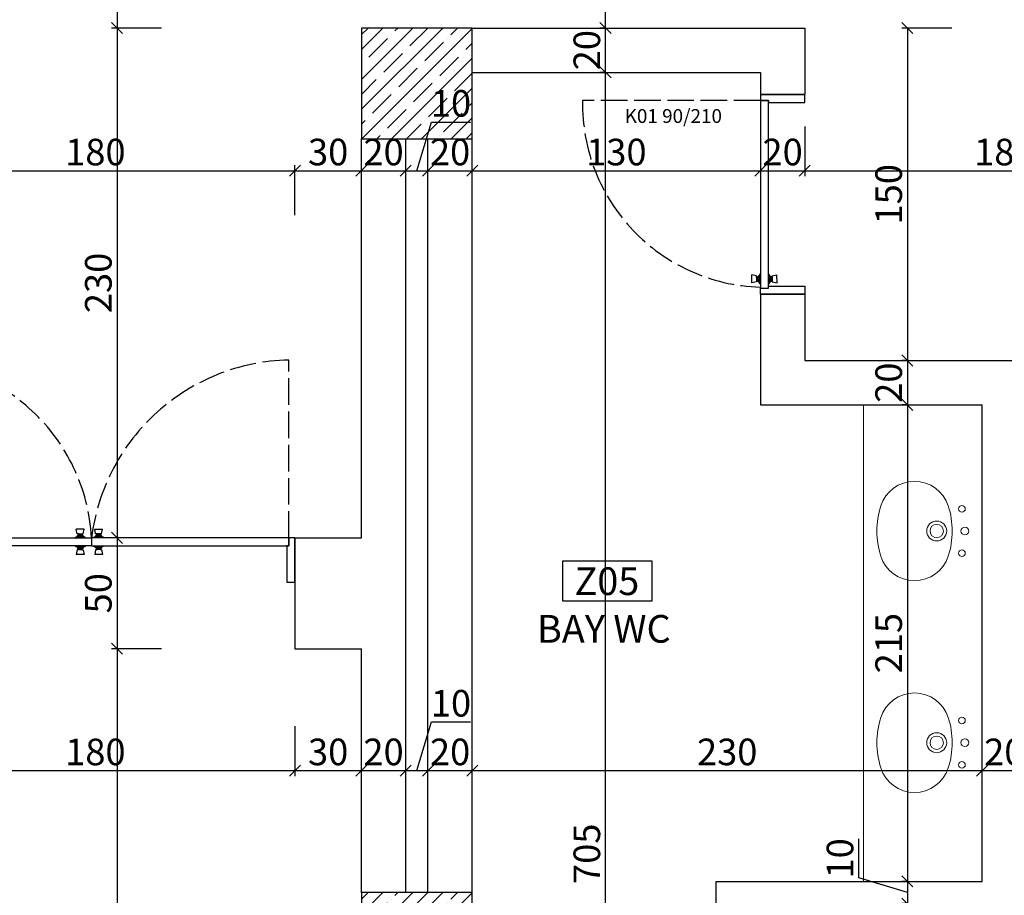
# Model space of a CAD drawing. Units: millimetres. Extents: x 5591 to 76981, y -21760 to -11505.
# Drawn here: x 19378 to 19822, y -13879 to -13484 of the extents above; entities that cross this region are included whole.
import ezdxf

# ---------------------------------------------------------------- set-up
doc = ezdxf.new("R2010")
doc.units = ezdxf.units.MM
doc.linetypes.add('ACAD_ISO02W100', pattern=[15, 12, -3])
for name, color, linetype in [('duvar', 10, 'Continuous'), ('iç ölçü', 211, 'Continuous'), ('kapı pencere doğrama', 170, 'Continuous'), ('kapı pencere yazı', 150, 'Continuous'), ('kolon', 90, 'Continuous'), ('mahal isim mahal no', 90, 'Continuous')]:
    doc.layers.add(name, color=color, linetype=linetype)
doc.layers.add('kolon tarama', color=30, linetype='Continuous', lineweight=13)
doc.layers.add('TEFRİŞ', color=33, linetype='Continuous', lineweight=5)
doc.styles.get("Standard").update_dxf_attribs({"font": 'Arial.ttf'})
doc.dimstyles.new('50 ölçek', dxfattribs={"dimtxt": 12, "dimasz": 5, "dimexe": 2.5, "dimexo": 0.625, "dimgap": 0.8, "dimtad": 1, "dimtxsty": 'Standard', "dimblk": 'OBLIQUE', "dimcen": 2.5, "dimclrd": 256, "dimclre": 256, "dimadec": 0, "dimazin": 0, "dimtfac": 1, "dimtmove": 0, "dimatfit": 3, "dimldrblk": 'OBLIQUE', "dimfxl": 0, "dimarcsym": 0})

# ---------------------------------------------------------------- blocks, each defined once
blk = doc.blocks.new('_Oblique')
at = {"color": 0, "linetype": 'ByBlock', "lineweight": -2}
blk.add_line((-0.5, -0.5), (0.5, 0.5), dxfattribs=at)
blk = doc.blocks.new('*D93')
at = {"layer": 'Defpoints', "color": 0, "transparency": 16777216}
for p in [(19322.45, -13767.44), (19502.45, -13767.44), (19502.45, -13822.44)]:
    blk.add_point(p, dxfattribs=at)
at = {"layer": 'iç ölçü', "lineweight": -2, "transparency": 16777216}
for p, q in [((19322.45, -13802.44), (19322.45, -13824.94)), ((19502.45, -13802.44), (19502.45, -13824.94)), ((19322.45, -13822.44), (19502.45, -13822.44))]:
    blk.add_line(p, q, dxfattribs=at)
at = {"layer": 'iç ölçü', "lineweight": -2, "transparency": 16777216, "xscale": 5, "yscale": 5, "zscale": 5, "rotation": 180}
blk.add_blockref('_Oblique', (19322.45, -13822.44), dxfattribs=at)
at = {"layer": 'iç ölçü', "lineweight": -2, "transparency": 16777216, "xscale": 5, "yscale": 5, "zscale": 5}
blk.add_blockref('_Oblique', (19502.45, -13822.44), dxfattribs=at)
at = {"layer": 'iç ölçü', "color": 0, "transparency": 16777216, "insert": (19412.45, -13815.56), "char_height": 12, "attachment_point": 5}
blk.add_mtext('180', dxfattribs=at)
blk = doc.blocks.new('*D94')
at = {"layer": 'Defpoints', "color": 0, "transparency": 16777216}
for p in [(19502.45, -13767.44), (19532.45, -13822.44), (19532.45, -13822.44)]:
    blk.add_point(p, dxfattribs=at)
at = {"layer": 'iç ölçü', "lineweight": -2, "transparency": 16777216}
for p, q in [((19502.45, -13802.44), (19502.45, -13824.94)), ((19532.45, -13822.44), (19532.45, -13819.94)), ((19502.45, -13822.44), (19532.45, -13822.44))]:
    blk.add_line(p, q, dxfattribs=at)
at = {"layer": 'iç ölçü', "lineweight": -2, "transparency": 16777216, "xscale": 5, "yscale": 5, "zscale": 5, "rotation": 180}
blk.add_blockref('_Oblique', (19502.45, -13822.44), dxfattribs=at)
at = {"layer": 'iç ölçü', "lineweight": -2, "transparency": 16777216, "xscale": 5, "yscale": 5, "zscale": 5}
blk.add_blockref('_Oblique', (19532.45, -13822.44), dxfattribs=at)
at = {"layer": 'iç ölçü', "color": 0, "transparency": 16777216, "insert": (19517.45, -13815.56), "char_height": 12, "attachment_point": 5}
blk.add_mtext('30', dxfattribs=at)
blk = doc.blocks.new('*D95')
at = {"layer": 'Defpoints', "color": 0, "transparency": 16777216}
for p in [(19532.45, -13822.44), (19552.45, -13822.44), (19552.45, -13822.44)]:
    blk.add_point(p, dxfattribs=at)
at = {"layer": 'iç ölçü', "lineweight": -2, "transparency": 16777216}
for p, q in [((19532.45, -13822.44), (19532.45, -13819.94)), ((19552.45, -13822.44), (19552.45, -13819.94)), ((19532.45, -13822.44), (19552.45, -13822.44))]:
    blk.add_line(p, q, dxfattribs=at)
at = {"layer": 'iç ölçü', "lineweight": -2, "transparency": 16777216, "xscale": 5, "yscale": 5, "zscale": 5, "rotation": 180}
blk.add_blockref('_Oblique', (19532.45, -13822.44), dxfattribs=at)
at = {"layer": 'iç ölçü', "lineweight": -2, "transparency": 16777216, "xscale": 5, "yscale": 5, "zscale": 5}
blk.add_blockref('_Oblique', (19552.45, -13822.44), dxfattribs=at)
at = {"layer": 'iç ölçü', "color": 0, "transparency": 16777216, "insert": (19542.45, -13815.56), "char_height": 12, "attachment_point": 5}
blk.add_mtext('20', dxfattribs=at)
blk = doc.blocks.new('*D96')
at = {"layer": 'Defpoints', "color": 0, "transparency": 16777216}
for p in [(19552.45, -13822.44), (19562.45, -13822.44), (19562.45, -13822.44)]:
    blk.add_point(p, dxfattribs=at)
at = {"layer": 'iç ölçü', "lineweight": -2, "transparency": 16777216}
for p, q in [((19557.45, -13822.44), (19564.04, -13800.49)), ((19564.04, -13800.49), (19581.68, -13800.49)), ((19552.45, -13822.44), (19552.45, -13819.94)), ((19562.45, -13822.44), (19562.45, -13819.94)), ((19552.45, -13822.44), (19562.45, -13822.44))]:
    blk.add_line(p, q, dxfattribs=at)
at = {"layer": 'iç ölçü', "lineweight": -2, "transparency": 16777216, "xscale": 5, "yscale": 5, "zscale": 5, "rotation": 180}
blk.add_blockref('_Oblique', (19552.45, -13822.44), dxfattribs=at)
at = {"layer": 'iç ölçü', "lineweight": -2, "transparency": 16777216, "xscale": 5, "yscale": 5, "zscale": 5}
blk.add_blockref('_Oblique', (19562.45, -13822.44), dxfattribs=at)
at = {"layer": 'iç ölçü', "color": 0, "transparency": 16777216, "insert": (19572.86, -13793.61), "char_height": 12, "attachment_point": 5}
blk.add_mtext('10', dxfattribs=at)
blk = doc.blocks.new('*D97')
at = {"layer": 'Defpoints', "color": 0, "transparency": 16777216}
for p in [(19562.45, -13822.44), (19582.45, -13822.44), (19582.45, -13822.44)]:
    blk.add_point(p, dxfattribs=at)
at = {"layer": 'iç ölçü', "lineweight": -2, "transparency": 16777216}
for p, q in [((19562.45, -13822.44), (19562.45, -13819.94)), ((19582.45, -13822.44), (19582.45, -13819.94)), ((19562.45, -13822.44), (19582.45, -13822.44))]:
    blk.add_line(p, q, dxfattribs=at)
at = {"layer": 'iç ölçü', "lineweight": -2, "transparency": 16777216, "xscale": 5, "yscale": 5, "zscale": 5, "rotation": 180}
blk.add_blockref('_Oblique', (19562.45, -13822.44), dxfattribs=at)
at = {"layer": 'iç ölçü', "lineweight": -2, "transparency": 16777216, "xscale": 5, "yscale": 5, "zscale": 5}
blk.add_blockref('_Oblique', (19582.45, -13822.44), dxfattribs=at)
at = {"layer": 'iç ölçü', "color": 0, "transparency": 16777216, "insert": (19572.45, -13815.56), "char_height": 12, "attachment_point": 5}
blk.add_mtext('20', dxfattribs=at)
blk = doc.blocks.new('*D98')
at = {"layer": 'Defpoints', "color": 0, "transparency": 16777216}
for p in [(19582.45, -13822.44), (19812.45, -13822.44), (19812.45, -13822.44)]:
    blk.add_point(p, dxfattribs=at)
at = {"layer": 'iç ölçü', "lineweight": -2, "transparency": 16777216}
for p, q in [((19582.45, -13822.44), (19582.45, -13819.94)), ((19812.45, -13822.44), (19812.45, -13819.94)), ((19582.45, -13822.44), (19812.45, -13822.44))]:
    blk.add_line(p, q, dxfattribs=at)
at = {"layer": 'iç ölçü', "lineweight": -2, "transparency": 16777216, "xscale": 5, "yscale": 5, "zscale": 5, "rotation": 180}
blk.add_blockref('_Oblique', (19582.45, -13822.44), dxfattribs=at)
at = {"layer": 'iç ölçü', "lineweight": -2, "transparency": 16777216, "xscale": 5, "yscale": 5, "zscale": 5}
blk.add_blockref('_Oblique', (19812.45, -13822.44), dxfattribs=at)
at = {"layer": 'iç ölçü', "color": 0, "transparency": 16777216, "insert": (19697.45, -13815.56), "char_height": 12, "attachment_point": 5}
blk.add_mtext('230', dxfattribs=at)
blk = doc.blocks.new('*D99')
at = {"layer": 'Defpoints', "color": 0, "transparency": 16777216}
for p in [(19812.45, -13822.44), (19832.45, -13822.44), (19832.45, -13822.44)]:
    blk.add_point(p, dxfattribs=at)
at = {"layer": 'iç ölçü', "lineweight": -2, "transparency": 16777216}
for p, q in [((19812.45, -13822.44), (19812.45, -13819.94)), ((19832.45, -13822.44), (19832.45, -13819.94)), ((19812.45, -13822.44), (19832.45, -13822.44))]:
    blk.add_line(p, q, dxfattribs=at)
at = {"layer": 'iç ölçü', "lineweight": -2, "transparency": 16777216, "xscale": 5, "yscale": 5, "zscale": 5, "rotation": 180}
blk.add_blockref('_Oblique', (19812.45, -13822.44), dxfattribs=at)
at = {"layer": 'iç ölçü', "lineweight": -2, "transparency": 16777216, "xscale": 5, "yscale": 5, "zscale": 5}
blk.add_blockref('_Oblique', (19832.45, -13822.44), dxfattribs=at)
at = {"layer": 'iç ölçü', "color": 0, "transparency": 16777216, "insert": (19822.45, -13815.56), "char_height": 12, "attachment_point": 5}
blk.add_mtext('20', dxfattribs=at)
blk = doc.blocks.new('*D108')
at = {"layer": 'Defpoints', "color": 0, "transparency": 16777216}
for p in [(19502.45, -13551.82), (19322.45, -13717.44), (19502.45, -13717.44)]:
    blk.add_point(p, dxfattribs=at)
at = {"layer": 'iç ölçü', "lineweight": -2, "transparency": 16777216}
for p, q in [((19322.45, -13571.82), (19322.45, -13549.32)), ((19502.45, -13571.82), (19502.45, -13549.32)), ((19322.45, -13551.82), (19502.45, -13551.82))]:
    blk.add_line(p, q, dxfattribs=at)
at = {"layer": 'iç ölçü', "lineweight": -2, "transparency": 16777216, "xscale": 5, "yscale": 5, "zscale": 5, "rotation": 180}
blk.add_blockref('_Oblique', (19322.45, -13551.82), dxfattribs=at)
at = {"layer": 'iç ölçü', "lineweight": -2, "transparency": 16777216, "xscale": 5, "yscale": 5, "zscale": 5}
blk.add_blockref('_Oblique', (19502.45, -13551.82), dxfattribs=at)
at = {"layer": 'iç ölçü', "color": 0, "transparency": 16777216, "insert": (19412.45, -13544.94), "char_height": 12, "attachment_point": 5}
blk.add_mtext('180', dxfattribs=at)
blk = doc.blocks.new('*D109')
at = {"layer": 'Defpoints', "color": 0, "transparency": 16777216}
for p in [(19532.45, -13551.82), (19532.45, -13551.82), (19502.45, -13717.44)]:
    blk.add_point(p, dxfattribs=at)
at = {"layer": 'iç ölçü', "lineweight": -2, "transparency": 16777216}
for p, q in [((19502.45, -13571.82), (19502.45, -13549.32)), ((19532.45, -13551.82), (19532.45, -13549.32)), ((19502.45, -13551.82), (19532.45, -13551.82))]:
    blk.add_line(p, q, dxfattribs=at)
at = {"layer": 'iç ölçü', "lineweight": -2, "transparency": 16777216, "xscale": 5, "yscale": 5, "zscale": 5, "rotation": 180}
blk.add_blockref('_Oblique', (19502.45, -13551.82), dxfattribs=at)
at = {"layer": 'iç ölçü', "lineweight": -2, "transparency": 16777216, "xscale": 5, "yscale": 5, "zscale": 5}
blk.add_blockref('_Oblique', (19532.45, -13551.82), dxfattribs=at)
at = {"layer": 'iç ölçü', "color": 0, "transparency": 16777216, "insert": (19517.45, -13544.94), "char_height": 12, "attachment_point": 5}
blk.add_mtext('30', dxfattribs=at)
blk = doc.blocks.new('*D110')
at = {"layer": 'Defpoints', "color": 0, "transparency": 16777216}
for p in [(19532.45, -13551.82), (19552.45, -13551.82), (19552.45, -13551.82)]:
    blk.add_point(p, dxfattribs=at)
at = {"layer": 'iç ölçü', "lineweight": -2, "transparency": 16777216}
for p, q in [((19532.45, -13551.82), (19532.45, -13549.32)), ((19552.45, -13551.82), (19552.45, -13549.32)), ((19532.45, -13551.82), (19552.45, -13551.82))]:
    blk.add_line(p, q, dxfattribs=at)
at = {"layer": 'iç ölçü', "lineweight": -2, "transparency": 16777216, "xscale": 5, "yscale": 5, "zscale": 5, "rotation": 180}
blk.add_blockref('_Oblique', (19532.45, -13551.82), dxfattribs=at)
at = {"layer": 'iç ölçü', "lineweight": -2, "transparency": 16777216, "xscale": 5, "yscale": 5, "zscale": 5}
blk.add_blockref('_Oblique', (19552.45, -13551.82), dxfattribs=at)
at = {"layer": 'iç ölçü', "color": 0, "transparency": 16777216, "insert": (19542.45, -13544.94), "char_height": 12, "attachment_point": 5}
blk.add_mtext('20', dxfattribs=at)
blk = doc.blocks.new('*D111')
at = {"layer": 'Defpoints', "color": 0, "transparency": 16777216}
for p in [(19552.45, -13551.82), (19562.45, -13551.82), (19562.45, -13551.82)]:
    blk.add_point(p, dxfattribs=at)
at = {"layer": 'iç ölçü', "lineweight": -2, "transparency": 16777216}
for p, q in [((19557.45, -13551.82), (19564.04, -13529.88)), ((19564.04, -13529.88), (19581.68, -13529.88)), ((19552.45, -13551.82), (19552.45, -13549.32)), ((19562.45, -13551.82), (19562.45, -13549.32)), ((19552.45, -13551.82), (19562.45, -13551.82))]:
    blk.add_line(p, q, dxfattribs=at)
at = {"layer": 'iç ölçü', "lineweight": -2, "transparency": 16777216, "xscale": 5, "yscale": 5, "zscale": 5, "rotation": 180}
blk.add_blockref('_Oblique', (19552.45, -13551.82), dxfattribs=at)
at = {"layer": 'iç ölçü', "lineweight": -2, "transparency": 16777216, "xscale": 5, "yscale": 5, "zscale": 5}
blk.add_blockref('_Oblique', (19562.45, -13551.82), dxfattribs=at)
at = {"layer": 'iç ölçü', "color": 0, "transparency": 16777216, "insert": (19572.86, -13523), "char_height": 12, "attachment_point": 5}
blk.add_mtext('10', dxfattribs=at)
blk = doc.blocks.new('*D112')
at = {"layer": 'Defpoints', "color": 0, "transparency": 16777216}
for p in [(19562.45, -13551.82), (19582.45, -13551.82), (19582.45, -13551.82)]:
    blk.add_point(p, dxfattribs=at)
at = {"layer": 'iç ölçü', "lineweight": -2, "transparency": 16777216}
for p, q in [((19562.45, -13551.82), (19562.45, -13549.32)), ((19582.45, -13551.82), (19582.45, -13549.32)), ((19562.45, -13551.82), (19582.45, -13551.82))]:
    blk.add_line(p, q, dxfattribs=at)
at = {"layer": 'iç ölçü', "lineweight": -2, "transparency": 16777216, "xscale": 5, "yscale": 5, "zscale": 5, "rotation": 180}
blk.add_blockref('_Oblique', (19562.45, -13551.82), dxfattribs=at)
at = {"layer": 'iç ölçü', "lineweight": -2, "transparency": 16777216, "xscale": 5, "yscale": 5, "zscale": 5}
blk.add_blockref('_Oblique', (19582.45, -13551.82), dxfattribs=at)
at = {"layer": 'iç ölçü', "color": 0, "transparency": 16777216, "insert": (19572.45, -13544.94), "char_height": 12, "attachment_point": 5}
blk.add_mtext('20', dxfattribs=at)
blk = doc.blocks.new('*D113')
at = {"layer": 'Defpoints', "color": 0, "transparency": 16777216}
for p in [(19712.45, -13517.44), (19582.45, -13551.82), (19712.45, -13551.82)]:
    blk.add_point(p, dxfattribs=at)
at = {"layer": 'iç ölçü', "lineweight": -2, "transparency": 16777216}
for p, q in [((19712.45, -13531.82), (19712.45, -13554.32)), ((19582.45, -13551.82), (19582.45, -13549.32)), ((19582.45, -13551.82), (19712.45, -13551.82))]:
    blk.add_line(p, q, dxfattribs=at)
at = {"layer": 'iç ölçü', "lineweight": -2, "transparency": 16777216, "xscale": 5, "yscale": 5, "zscale": 5, "rotation": 180}
blk.add_blockref('_Oblique', (19582.45, -13551.82), dxfattribs=at)
at = {"layer": 'iç ölçü', "lineweight": -2, "transparency": 16777216, "xscale": 5, "yscale": 5, "zscale": 5}
blk.add_blockref('_Oblique', (19712.45, -13551.82), dxfattribs=at)
at = {"layer": 'iç ölçü', "color": 0, "transparency": 16777216, "insert": (19647.45, -13544.94), "char_height": 12, "attachment_point": 5}
blk.add_mtext('130', dxfattribs=at)
blk = doc.blocks.new('*D114')
at = {"layer": 'Defpoints', "color": 0, "transparency": 16777216}
for p in [(19712.45, -13517.44), (19732.45, -13517.44), (19732.45, -13551.82)]:
    blk.add_point(p, dxfattribs=at)
at = {"layer": 'iç ölçü', "lineweight": -2, "transparency": 16777216}
for p, q in [((19712.45, -13531.82), (19712.45, -13554.32)), ((19732.45, -13531.82), (19732.45, -13554.32)), ((19712.45, -13551.82), (19732.45, -13551.82))]:
    blk.add_line(p, q, dxfattribs=at)
at = {"layer": 'iç ölçü', "lineweight": -2, "transparency": 16777216, "xscale": 5, "yscale": 5, "zscale": 5, "rotation": 180}
blk.add_blockref('_Oblique', (19712.45, -13551.82), dxfattribs=at)
at = {"layer": 'iç ölçü', "lineweight": -2, "transparency": 16777216, "xscale": 5, "yscale": 5, "zscale": 5}
blk.add_blockref('_Oblique', (19732.45, -13551.82), dxfattribs=at)
at = {"layer": 'iç ölçü', "color": 0, "transparency": 16777216, "insert": (19722.45, -13544.94), "char_height": 12, "attachment_point": 5}
blk.add_mtext('20', dxfattribs=at)
blk = doc.blocks.new('*D115')
at = {"layer": 'Defpoints', "color": 0, "transparency": 16777216}
for p in [(19732.45, -13517.44), (19912.45, -13517.44), (19912.45, -13551.82)]:
    blk.add_point(p, dxfattribs=at)
at = {"layer": 'iç ölçü', "lineweight": -2, "transparency": 16777216}
for p, q in [((19732.45, -13531.82), (19732.45, -13554.32)), ((19912.45, -13531.82), (19912.45, -13554.32)), ((19732.45, -13551.82), (19912.45, -13551.82))]:
    blk.add_line(p, q, dxfattribs=at)
at = {"layer": 'iç ölçü', "lineweight": -2, "transparency": 16777216, "xscale": 5, "yscale": 5, "zscale": 5, "rotation": 180}
blk.add_blockref('_Oblique', (19732.45, -13551.82), dxfattribs=at)
at = {"layer": 'iç ölçü', "lineweight": -2, "transparency": 16777216, "xscale": 5, "yscale": 5, "zscale": 5}
blk.add_blockref('_Oblique', (19912.45, -13551.82), dxfattribs=at)
at = {"layer": 'iç ölçü', "color": 0, "transparency": 16777216, "insert": (19822.45, -13544.94), "char_height": 12, "attachment_point": 5}
blk.add_mtext('180', dxfattribs=at)
blk = doc.blocks.new('*D150')
at = {"layer": 'Defpoints', "color": 0, "transparency": 16777216}
for p in [(19422.22, -13217.44), (19422.22, -13487.44), (19532.45, -13487.44)]:
    blk.add_point(p, dxfattribs=at)
at = {"layer": 'iç ölçü', "lineweight": -2, "transparency": 16777216}
for p, q in [((19422.22, -13217.44), (19419.72, -13217.44)), ((19422.22, -13217.44), (19422.22, -13487.44)), ((19442.22, -13487.44), (19419.72, -13487.44))]:
    blk.add_line(p, q, dxfattribs=at)
at = {"layer": 'iç ölçü', "lineweight": -2, "transparency": 16777216, "xscale": 5, "yscale": 5, "zscale": 5}
for p, rotation in [((19422.22, -13217.44), 90), ((19422.22, -13487.44), 270)]:
    blk.add_blockref('_Oblique', p, dxfattribs=dict(at, rotation=rotation))
at = {"layer": 'iç ölçü', "color": 0, "transparency": 16777216, "insert": (19415.34, -13352.44), "char_height": 12, "attachment_point": 5, "rotation": 90}
blk.add_mtext('270', dxfattribs=at)
blk = doc.blocks.new('*D151')
at = {"layer": 'Defpoints', "color": 0, "transparency": 16777216}
for p in [(19532.45, -13487.44), (19422.22, -13717.44), (19532.45, -13717.44)]:
    blk.add_point(p, dxfattribs=at)
at = {"layer": 'iç ölçü', "lineweight": -2, "transparency": 16777216}
for p, q in [((19442.22, -13487.44), (19419.72, -13487.44)), ((19422.22, -13487.44), (19422.22, -13717.44)), ((19442.22, -13717.44), (19419.72, -13717.44))]:
    blk.add_line(p, q, dxfattribs=at)
at = {"layer": 'iç ölçü', "lineweight": -2, "transparency": 16777216, "xscale": 5, "yscale": 5, "zscale": 5}
for p, rotation in [((19422.22, -13487.44), 90), ((19422.22, -13717.44), 270)]:
    blk.add_blockref('_Oblique', p, dxfattribs=dict(at, rotation=rotation))
at = {"layer": 'iç ölçü', "color": 0, "transparency": 16777216, "insert": (19415.34, -13602.44), "char_height": 12, "attachment_point": 5, "rotation": 90}
blk.add_mtext('230', dxfattribs=at)
blk = doc.blocks.new('*D152')
at = {"layer": 'Defpoints', "color": 0, "transparency": 16777216}
for p in [(19532.45, -13717.44), (19422.22, -13767.44), (19502.45, -13767.44)]:
    blk.add_point(p, dxfattribs=at)
at = {"layer": 'iç ölçü', "lineweight": -2, "transparency": 16777216}
for p, q in [((19442.22, -13717.44), (19419.72, -13717.44)), ((19422.22, -13717.44), (19422.22, -13767.44)), ((19442.22, -13767.44), (19419.72, -13767.44))]:
    blk.add_line(p, q, dxfattribs=at)
at = {"layer": 'iç ölçü', "lineweight": -2, "transparency": 16777216, "xscale": 5, "yscale": 5, "zscale": 5}
for p, rotation in [((19422.22, -13717.44), 90), ((19422.22, -13767.44), 270)]:
    blk.add_blockref('_Oblique', p, dxfattribs=dict(at, rotation=rotation))
at = {"layer": 'iç ölçü', "color": 0, "transparency": 16777216, "insert": (19415.34, -13742.44), "char_height": 12, "attachment_point": 5, "rotation": 90}
blk.add_mtext('50', dxfattribs=at)
blk = doc.blocks.new('*D153')
at = {"layer": 'Defpoints', "color": 0, "transparency": 16777216}
for p in [(19502.45, -13767.44), (19422.22, -15087.44), (19422.22, -15087.44)]:
    blk.add_point(p, dxfattribs=at)
at = {"layer": 'iç ölçü', "lineweight": -2, "transparency": 16777216}
for p, q in [((19442.22, -13767.44), (19419.72, -13767.44)), ((19422.22, -13767.44), (19422.22, -15087.44)), ((19422.22, -15087.44), (19419.72, -15087.44))]:
    blk.add_line(p, q, dxfattribs=at)
at = {"layer": 'iç ölçü', "lineweight": -2, "transparency": 16777216, "xscale": 5, "yscale": 5, "zscale": 5}
for p, rotation in [((19422.22, -13767.44), 90), ((19422.22, -15087.44), 270)]:
    blk.add_blockref('_Oblique', p, dxfattribs=dict(at, rotation=rotation))
at = {"layer": 'iç ölçü', "color": 0, "transparency": 16777216, "insert": (19415.34, -14427.44), "char_height": 12, "attachment_point": 5, "rotation": 90}
blk.add_mtext('1320', dxfattribs=at)
blk = doc.blocks.new('*D162')
at = {"layer": 'Defpoints', "color": 0, "transparency": 16777216}
for p in [(19912.45, -13487.44), (19778.72, -13637.44), (19778.72, -13637.44)]:
    blk.add_point(p, dxfattribs=at)
at = {"layer": 'iç ölçü', "lineweight": -2, "transparency": 16777216}
for p, q in [((19798.72, -13487.44), (19776.22, -13487.44)), ((19778.72, -13487.44), (19778.72, -13637.44)), ((19778.72, -13637.44), (19776.22, -13637.44))]:
    blk.add_line(p, q, dxfattribs=at)
at = {"layer": 'iç ölçü', "lineweight": -2, "transparency": 16777216, "xscale": 5, "yscale": 5, "zscale": 5}
for p, rotation in [((19778.72, -13487.44), 90), ((19778.72, -13637.44), 270)]:
    blk.add_blockref('_Oblique', p, dxfattribs=dict(at, rotation=rotation))
at = {"layer": 'iç ölçü', "color": 0, "transparency": 16777216, "insert": (19771.84, -13562.44), "char_height": 12, "attachment_point": 5, "rotation": 90}
blk.add_mtext('150', dxfattribs=at)
blk = doc.blocks.new('*D163')
at = {"layer": 'Defpoints', "color": 0, "transparency": 16777216}
for p in [(19778.72, -13637.44), (19778.72, -13657.44), (19778.72, -13657.44)]:
    blk.add_point(p, dxfattribs=at)
at = {"layer": 'iç ölçü', "lineweight": -2, "transparency": 16777216}
for p, q in [((19778.72, -13637.44), (19776.22, -13637.44)), ((19778.72, -13637.44), (19778.72, -13657.44)), ((19778.72, -13657.44), (19776.22, -13657.44))]:
    blk.add_line(p, q, dxfattribs=at)
at = {"layer": 'iç ölçü', "lineweight": -2, "transparency": 16777216, "xscale": 5, "yscale": 5, "zscale": 5}
for p, rotation in [((19778.72, -13637.44), 90), ((19778.72, -13657.44), 270)]:
    blk.add_blockref('_Oblique', p, dxfattribs=dict(at, rotation=rotation))
at = {"layer": 'iç ölçü', "color": 0, "transparency": 16777216, "insert": (19771.84, -13647.44), "char_height": 12, "attachment_point": 5, "rotation": 90}
blk.add_mtext('20', dxfattribs=at)
blk = doc.blocks.new('*D164')
at = {"layer": 'Defpoints', "color": 0, "transparency": 16777216}
for p in [(19778.72, -13657.44), (19778.72, -13872.44), (19778.72, -13872.44)]:
    blk.add_point(p, dxfattribs=at)
at = {"layer": 'iç ölçü', "lineweight": -2, "transparency": 16777216}
for p, q in [((19778.72, -13657.44), (19776.22, -13657.44)), ((19778.72, -13657.44), (19778.72, -13872.44)), ((19778.72, -13872.44), (19776.22, -13872.44))]:
    blk.add_line(p, q, dxfattribs=at)
at = {"layer": 'iç ölçü', "lineweight": -2, "transparency": 16777216, "xscale": 5, "yscale": 5, "zscale": 5}
for p, rotation in [((19778.72, -13657.44), 90), ((19778.72, -13872.44), 270)]:
    blk.add_blockref('_Oblique', p, dxfattribs=dict(at, rotation=rotation))
at = {"layer": 'iç ölçü', "color": 0, "transparency": 16777216, "insert": (19771.84, -13764.94), "char_height": 12, "attachment_point": 5, "rotation": 90}
blk.add_mtext('215', dxfattribs=at)
blk = doc.blocks.new('*D165')
at = {"layer": 'Defpoints', "color": 0, "transparency": 16777216}
for p in [(19778.72, -13872.44), (19778.72, -13882.44), (19778.72, -13882.44)]:
    blk.add_point(p, dxfattribs=at)
at = {"layer": 'iç ölçü', "lineweight": -2, "transparency": 16777216}
for p, q in [((19756.77, -13870.86), (19756.77, -13853.21)), ((19778.72, -13877.44), (19756.77, -13870.86)), ((19778.72, -13872.44), (19776.22, -13872.44)), ((19778.72, -13872.44), (19778.72, -13882.44)), ((19778.72, -13882.44), (19776.22, -13882.44))]:
    blk.add_line(p, q, dxfattribs=at)
at = {"layer": 'iç ölçü', "lineweight": -2, "transparency": 16777216, "xscale": 5, "yscale": 5, "zscale": 5}
for p, rotation in [((19778.72, -13872.44), 90), ((19778.72, -13882.44), 270)]:
    blk.add_blockref('_Oblique', p, dxfattribs=dict(at, rotation=rotation))
at = {"layer": 'iç ölçü', "color": 0, "transparency": 16777216, "insert": (19749.89, -13862.03), "char_height": 12, "attachment_point": 5, "rotation": 90}
blk.add_mtext('10', dxfattribs=at)
blk = doc.blocks.new('*D191')
at = {"layer": 'Defpoints', "color": 0, "transparency": 16777216}
for p in [(19642.57, -13507.44), (19642.57, -13507.44), (19642.57, -14212.44)]:
    blk.add_point(p, dxfattribs=at)
at = {"layer": 'iç ölçü', "lineweight": -2, "transparency": 16777216}
for p, q in [((19642.57, -13507.44), (19640.07, -13507.44)), ((19642.57, -14212.44), (19642.57, -13507.44)), ((19642.57, -14212.44), (19640.07, -14212.44))]:
    blk.add_line(p, q, dxfattribs=at)
at = {"layer": 'iç ölçü', "lineweight": -2, "transparency": 16777216, "xscale": 5, "yscale": 5, "zscale": 5}
for p, rotation in [((19642.57, -13507.44), 90), ((19642.57, -14212.44), 270)]:
    blk.add_blockref('_Oblique', p, dxfattribs=dict(at, rotation=rotation))
at = {"layer": 'iç ölçü', "color": 0, "transparency": 16777216, "insert": (19635.69, -13859.94), "char_height": 12, "attachment_point": 5, "rotation": 90}
blk.add_mtext('705', dxfattribs=at)
blk = doc.blocks.new('*D192')
at = {"layer": 'Defpoints', "color": 0, "transparency": 16777216}
for p in [(19642.57, -13487.44), (19642.57, -13487.44), (19642.57, -13507.44)]:
    blk.add_point(p, dxfattribs=at)
at = {"layer": 'iç ölçü', "lineweight": -2, "transparency": 16777216}
for p, q in [((19642.57, -13487.44), (19640.07, -13487.44)), ((19642.57, -13507.44), (19642.57, -13487.44)), ((19642.57, -13507.44), (19640.07, -13507.44))]:
    blk.add_line(p, q, dxfattribs=at)
at = {"layer": 'iç ölçü', "lineweight": -2, "transparency": 16777216, "xscale": 5, "yscale": 5, "zscale": 5}
for p, rotation in [((19642.57, -13487.44), 90), ((19642.57, -13507.44), 270)]:
    blk.add_blockref('_Oblique', p, dxfattribs=dict(at, rotation=rotation))
at = {"layer": 'iç ölçü', "color": 0, "transparency": 16777216, "insert": (19635.69, -13497.44), "char_height": 12, "attachment_point": 5, "rotation": 90}
blk.add_mtext('20', dxfattribs=at)
blk = doc.blocks.new('*D193')
at = {"layer": 'Defpoints', "color": 0, "transparency": 16777216}
for p in [(19642.57, -13217.44), (19642.57, -13217.44), (19642.57, -13487.44)]:
    blk.add_point(p, dxfattribs=at)
at = {"layer": 'iç ölçü', "lineweight": -2, "transparency": 16777216}
for p, q in [((19642.57, -13217.44), (19640.07, -13217.44)), ((19642.57, -13487.44), (19642.57, -13217.44)), ((19642.57, -13487.44), (19640.07, -13487.44))]:
    blk.add_line(p, q, dxfattribs=at)
at = {"layer": 'iç ölçü', "lineweight": -2, "transparency": 16777216, "xscale": 5, "yscale": 5, "zscale": 5}
for p, rotation in [((19642.57, -13217.44), 90), ((19642.57, -13487.44), 270)]:
    blk.add_blockref('_Oblique', p, dxfattribs=dict(at, rotation=rotation))
at = {"layer": 'iç ölçü', "color": 0, "transparency": 16777216, "insert": (19635.69, -13352.44), "char_height": 12, "attachment_point": 5, "rotation": 90}
blk.add_mtext('270', dxfattribs=at)

msp = doc.modelspace()

# ---------------------------------------------------------------- hatches: boundary and pattern name
at = {"layer": 'kolon tarama'}
h = msp.add_hatch(dxfattribs=at)
h.set_pattern_fill('ANSI35', color=256, scale=1.5)
h.set_pattern_definition([(45, (18219.055, -17423.831), (-6.735192, 6.735192), []), (45, (18225.79, -17423.831), (-6.735192, 6.735192), [11.90625, -2.38125, 0, -2.38125])])
h.paths.add_polyline_path([(19582.451, -13502.44), (19547.451, -13502.44), (19547.451, -13537.44), (19582.451, -13537.44)])
h.paths.add_polyline_path([(19582.451, -13487.44), (19547.451, -13487.44), (19547.451, -13502.44), (19582.451, -13502.44)])
h.paths.add_polyline_path([(19547.451, -13487.44), (19532.451, -13487.44), (19532.451, -13502.44), (19547.451, -13502.44)])
h.paths.add_polyline_path([(19547.451, -13502.44), (19532.451, -13502.44), (19532.451, -13537.44), (19547.451, -13537.44)])
h = msp.add_hatch(dxfattribs=at)
h.set_pattern_fill('ANSI35', color=256, scale=1.5)
h.set_pattern_definition([(45, (18219.055, -17813.831), (-6.735192, 6.735192), []), (45, (18225.79, -17813.831), (-6.735192, 6.735192), [11.90625, -2.38125, 0, -2.38125])])
h.paths.add_polyline_path([(19582.451, -13892.44), (19547.451, -13892.44), (19547.451, -13927.44), (19582.451, -13927.44)])
h.paths.add_polyline_path([(19582.451, -13877.44), (19547.451, -13877.44), (19547.451, -13892.44), (19582.451, -13892.44)])
h.paths.add_polyline_path([(19547.451, -13877.44), (19532.451, -13877.44), (19532.451, -13892.44), (19547.451, -13892.44)])
h.paths.add_polyline_path([(19547.451, -13892.44), (19532.451, -13892.44), (19532.451, -13927.44), (19547.451, -13927.44)])

# ---------------------------------------------------------------- linework, layer by layer
at = {"layer": 'duvar'}
for points in [[(19582.451, -13487.44), (19712.451, -13487.44), (19732.451, -13487.44), (19732.451, -13517.44)], [(19582.451, -13507.44), (19712.451, -13507.44), (19712.451, -13517.44)], [(19712.451, -13517.44), (19732.451, -13517.44)], [(19532.451, -13717.44), (19532.451, -13537.44)], [(19552.451, -13877.44), (19552.451, -13537.44)], [(19562.451, -13877.44), (19562.451, -13537.44)], [(19582.451, -13877.44), (19582.451, -13537.44)], [(19712.451, -13607.44), (19712.451, -13657.44), (19812.451, -13657.44)], [(19712.451, -13607.44), (19732.451, -13607.44)], [(19732.451, -13607.44), (19732.451, -13637.44), (19912.451, -13637.44), (19912.451, -13607.44)], [(19812.451, -13872.44), (19812.451, -13657.44)], [(19502.451, -13717.44), (19502.451, -13767.44), (19532.451, -13767.44)], [(19502.451, -13717.44), (19532.451, -13717.44)], [(19532.451, -13877.44), (19532.451, -13767.44)], [(19692.451, -13892.44), (19692.451, -13872.44)], [(19692.451, -13872.44), (19812.451, -13872.44)]]:
    msp.add_lwpolyline(points, dxfattribs=at)
at = {"layer": 'kapı pencere doğrama'}
for p, q in [((19708.548, -13602.376), (19708.572, -13598.832)), ((19710.695, -13599.271), (19708.572, -13598.832)), ((19710.691, -13599.839), (19710.695, -13599.271)), ((19711.402, -13599.631), (19711.404, -13599.347)), ((19711.758, -13599.35), (19711.404, -13599.347)), ((19711.758, -13599.35), (19711.741, -13601.901)), ((19712.332, -13598.29), (19711.758, -13599.35)), ((19712.332, -13598.29), (19712.3, -13602.968)), ((19712.474, -13598.291), (19712.332, -13598.29)), ((19715.993, -13598.291), (19716.135, -13598.29)), ((19716.135, -13598.29), (19716.709, -13599.35)), ((19716.135, -13598.29), (19716.167, -13602.968)), ((19716.709, -13599.35), (19717.064, -13599.347)), ((19716.709, -13599.35), (19716.727, -13601.901)), ((19717.066, -13599.631), (19717.064, -13599.347)), ((19717.772, -13599.271), (19719.895, -13598.832)), ((19717.776, -13599.839), (19717.772, -13599.271)), ((19719.92, -13602.376), (19719.895, -13598.832)), ((19710.677, -13601.965), (19708.548, -13602.376)), ((19710.681, -13601.398), (19710.677, -13601.965)), ((19710.691, -13599.839), (19710.681, -13601.398)), ((19711.035, -13601.4), (19710.681, -13601.398)), ((19711.046, -13599.841), (19710.691, -13599.839)), ((19711.035, -13601.4), (19711.034, -13601.613)), ((19711.388, -13601.615), (19711.034, -13601.613)), ((19711.046, -13599.841), (19711.035, -13601.4)), ((19711.046, -13599.841), (19711.047, -13599.628)), ((19711.402, -13599.631), (19711.047, -13599.628)), ((19711.388, -13601.615), (19711.386, -13601.899)), ((19711.741, -13601.901), (19711.386, -13601.899)), ((19711.402, -13599.631), (19711.388, -13601.615)), ((19712.3, -13602.968), (19711.741, -13601.901)), ((19712.442, -13602.969), (19712.3, -13602.968)), ((19716.025, -13602.969), (19716.167, -13602.968)), ((19716.167, -13602.968), (19716.727, -13601.901)), ((19716.727, -13601.901), (19717.081, -13601.899)), ((19717.066, -13599.631), (19717.42, -13599.628)), ((19717.066, -13599.631), (19717.079, -13601.615)), ((19717.079, -13601.615), (19717.434, -13601.613)), ((19717.079, -13601.615), (19717.081, -13601.899)), ((19717.421, -13599.841), (19717.42, -13599.628)), ((19717.421, -13599.841), (19717.776, -13599.839)), ((19717.421, -13599.841), (19717.432, -13601.4)), ((19717.432, -13601.4), (19717.786, -13601.398)), ((19717.432, -13601.4), (19717.434, -13601.613)), ((19717.776, -13599.839), (19717.786, -13601.398)), ((19717.786, -13601.398), (19717.79, -13601.965)), ((19717.79, -13601.965), (19719.92, -13602.376)), ((19407.387, -13713.536), (19403.843, -13713.561)), ((19404.283, -13715.684), (19403.843, -13713.561)), ((19406.976, -13715.666), (19407.387, -13713.536)), ((19412.58, -13715.666), (19412.17, -13713.536)), ((19412.17, -13713.536), (19415.714, -13713.561)), ((19415.274, -13715.684), (19415.714, -13713.561)), ((19403.301, -13717.321), (19404.361, -13716.747)), ((19403.301, -13717.321), (19407.98, -13717.289)), ((19403.302, -13717.463), (19403.301, -13717.321)), ((19404.85, -13715.68), (19404.283, -13715.684)), ((19404.642, -13716.391), (19404.358, -13716.392)), ((19404.361, -13716.747), (19404.358, -13716.392)), ((19404.361, -13716.747), (19406.912, -13716.729)), ((19404.852, -13716.035), (19404.639, -13716.036)), ((19404.642, -13716.391), (19404.639, -13716.036)), ((19404.642, -13716.391), (19406.627, -13716.377)), ((19404.85, -13715.68), (19406.409, -13715.67)), ((19404.852, -13716.035), (19404.85, -13715.68)), ((19404.852, -13716.035), (19406.411, -13716.024)), ((19406.409, -13715.67), (19406.976, -13715.666)), ((19406.411, -13716.024), (19406.409, -13715.67)), ((19406.411, -13716.024), (19406.624, -13716.023)), ((19406.627, -13716.377), (19406.624, -13716.023)), ((19406.627, -13716.377), (19406.91, -13716.375)), ((19406.912, -13716.729), (19406.91, -13716.375)), ((19407.98, -13717.289), (19406.912, -13716.729)), ((19407.981, -13717.431), (19407.98, -13717.289)), ((19411.576, -13717.431), (19411.577, -13717.289)), ((19411.577, -13717.289), (19412.644, -13716.729)), ((19416.255, -13717.321), (19411.577, -13717.289)), ((19413.147, -13715.67), (19412.58, -13715.666)), ((19412.644, -13716.729), (19412.646, -13716.375)), ((19415.196, -13716.747), (19412.644, -13716.729)), ((19412.93, -13716.377), (19412.646, -13716.375)), ((19412.93, -13716.377), (19412.932, -13716.023)), ((19414.915, -13716.391), (19412.93, -13716.377)), ((19413.145, -13716.024), (19412.932, -13716.023)), ((19413.145, -13716.024), (19413.147, -13715.67)), ((19414.704, -13716.035), (19413.145, -13716.024)), ((19414.707, -13715.68), (19413.147, -13715.67)), ((19414.704, -13716.035), (19414.707, -13715.68)), ((19414.704, -13716.035), (19414.917, -13716.036)), ((19414.707, -13715.68), (19415.274, -13715.684)), ((19414.915, -13716.391), (19414.917, -13716.036)), ((19414.915, -13716.391), (19415.198, -13716.392)), ((19415.196, -13716.747), (19415.198, -13716.392)), ((19416.255, -13717.321), (19415.196, -13716.747)), ((19416.254, -13717.463), (19416.255, -13717.321)), ((19403.302, -13720.982), (19403.301, -13721.124)), ((19403.301, -13721.124), (19404.361, -13721.698)), ((19403.301, -13721.124), (19407.98, -13721.156)), ((19404.283, -13722.761), (19403.843, -13724.884)), ((19404.85, -13722.765), (19404.283, -13722.761)), ((19404.361, -13721.698), (19404.358, -13722.052)), ((19404.642, -13722.054), (19404.358, -13722.052)), ((19404.361, -13721.698), (19406.912, -13721.716)), ((19404.642, -13722.054), (19404.639, -13722.409)), ((19404.852, -13722.41), (19404.639, -13722.409)), ((19404.642, -13722.054), (19406.627, -13722.068)), ((19404.852, -13722.41), (19404.85, -13722.765)), ((19404.85, -13722.765), (19406.409, -13722.775)), ((19404.852, -13722.41), (19406.411, -13722.421)), ((19406.411, -13722.421), (19406.409, -13722.775)), ((19406.409, -13722.775), (19406.976, -13722.779)), ((19406.411, -13722.421), (19406.624, -13722.422)), ((19406.627, -13722.068), (19406.624, -13722.422)), ((19406.627, -13722.068), (19406.91, -13722.07)), ((19406.912, -13721.716), (19406.91, -13722.07)), ((19407.98, -13721.156), (19406.912, -13721.716)), ((19406.976, -13722.779), (19407.387, -13724.909)), ((19407.981, -13721.014), (19407.98, -13721.156)), ((19411.576, -13721.014), (19411.577, -13721.156)), ((19416.255, -13721.124), (19411.577, -13721.156)), ((19411.577, -13721.156), (19412.644, -13721.716)), ((19412.58, -13722.779), (19412.17, -13724.909)), ((19413.147, -13722.775), (19412.58, -13722.779)), ((19415.196, -13721.698), (19412.644, -13721.716)), ((19412.644, -13721.716), (19412.646, -13722.07)), ((19412.93, -13722.068), (19412.646, -13722.07)), ((19414.915, -13722.054), (19412.93, -13722.068)), ((19412.93, -13722.068), (19412.932, -13722.422)), ((19413.145, -13722.421), (19412.932, -13722.422)), ((19414.704, -13722.41), (19413.145, -13722.421)), ((19413.145, -13722.421), (19413.147, -13722.775)), ((19414.707, -13722.765), (19413.147, -13722.775)), ((19414.704, -13722.41), (19414.917, -13722.409)), ((19414.704, -13722.41), (19414.707, -13722.765)), ((19414.707, -13722.765), (19415.274, -13722.761)), ((19414.915, -13722.054), (19415.198, -13722.052)), ((19414.915, -13722.054), (19414.917, -13722.409)), ((19416.255, -13721.124), (19415.196, -13721.698)), ((19415.196, -13721.698), (19415.198, -13722.052)), ((19415.274, -13722.761), (19415.714, -13724.884)), ((19416.254, -13720.982), (19416.255, -13721.124)), ((19407.387, -13724.909), (19403.843, -13724.884)), ((19415.718, -13724.909), (19412.174, -13724.884))]:
    msp.add_line(p, q, dxfattribs=at)
at = {"layer": 'kapı pencere doğrama', "ltscale": 0.3}
for points in [[(19712.451, -13520.114), (19716.016, -13520.114), (19716.016, -13521.005), (19732.451, -13521.005), (19732.451, -13517.44), (19712.451, -13517.44)], [(19716.016, -13520.114), (19712.451, -13520.114), (19712.451, -13604.767), (19716.016, -13604.767)], [(19712.451, -13604.767), (19716.016, -13604.767), (19716.016, -13603.876), (19732.451, -13603.876), (19732.451, -13607.44), (19712.451, -13607.44)], [(19325.125, -13721.005), (19325.125, -13717.44), (19410.746, -13717.44), (19410.746, -13721.005)], [(19499.778, -13721.005), (19499.778, -13717.44), (19410.746, -13717.44), (19410.746, -13721.005)], [(19499.778, -13717.44), (19499.778, -13721.005), (19498.887, -13721.005), (19498.887, -13737.44), (19502.451, -13737.44), (19502.451, -13717.44)]]:
    msp.add_lwpolyline(points, close=True, dxfattribs=at)
at = {"layer": 'kapı pencere doğrama', "linetype": 'ACAD_ISO02W100'}
for points in [[(19712.451, -13520.114), (19632.235, -13520.114)], [(19499.778, -13717.44), (19499.778, -13637.224)]]:
    msp.add_lwpolyline(points, dxfattribs=at)
for centre, radius, start, end in [((19714.836, -13521.739), 82.617, 178.87274, 268.34605), ((19325.775, -13722.332), 85.111, 3.2951, 90.43803), ((19501.648, -13728.816), 91.611, 91.16923, 172.86717)]:
    msp.add_arc(centre, radius, start, end, dxfattribs=at)
at = {"layer": 'kolon'}
for points in [[(19532.451, -13487.44), (19532.451, -13537.44), (19582.451, -13537.44), (19582.451, -13487.44)], [(19532.451, -13877.44), (19532.451, -13927.44), (19582.451, -13927.44), (19582.451, -13877.44)]]:
    msp.add_lwpolyline(points, close=True, dxfattribs=at)
at = {"layer": 'mahal isim mahal no'}
msp.add_lwpolyline([(19623.098, -13745.881), (19663.562, -13745.881), (19663.562, -13727.892), (19623.098, -13727.892)], close=True, dxfattribs=at)
at = {"layer": 'TEFRİŞ'}
msp.add_lwpolyline([(19758.951, -13872.44), (19758.951, -13657.44)], dxfattribs=at)
for points in [[(19766.703, -13725.646, -0.1550388), (19766.703, -13703.056, -0.7315436), (19797.2, -13703.056, -0.1550388), (19797.2, -13725.646, -0.7315436)], [(19797.2, -13821.142, -0.7315436), (19766.703, -13821.142, -0.1550388), (19766.703, -13798.552, -0.7315436), (19797.2, -13798.552, -0.1550388)]]:
    msp.add_lwpolyline(points, format="xyb", close=True, dxfattribs=at)
for centre, radius in [((19803.351, -13704.351), 1.5), ((19791.951, -13714.351), 4.5), ((19791.951, -13714.351), 3), ((19804.651, -13714.351), 1.75), ((19803.351, -13724.351), 1.5), ((19803.351, -13799.847), 1.5), ((19791.951, -13809.847), 4.5), ((19791.951, -13809.847), 3), ((19804.651, -13809.847), 1.75), ((19803.351, -13819.847), 1.5)]:
    msp.add_circle(centre, radius, dxfattribs=at)

# ---------------------------------------------------------------- texts
at = {"layer": 'kapı pencere yazı', "insert": (19651.218, -13524.02), "char_height": 6.25, "attachment_point": 1}
msp.add_mtext_dynamic_manual_height_columns('K01 90/210', width=137.65988, gutter_width=12.5, heights=[0], dxfattribs=at)
at = {"layer": 'mahal isim mahal no', "char_height": 12.5, "attachment_point": 1}
for s, insert in [('Z05', (19628.587, -13730.737)), ('BAY WC', (19611.654, -13752.235))]:
    msp.add_mtext_dynamic_manual_height_columns(s, width=137.65988, gutter_width=12.5, heights=[0], dxfattribs=dict(at, insert=insert))

# ---------------------------------------------------------------- dimensions: what is measured, and where the dimension line sits
at = {"layer": 'iç ölçü'}
for base, p1, p2, picture, middle in [((19422.218, -13487.44), (19422.218, -13217.44), (19532.451, -13487.44), '*D150', (19415.336, -13352.44)), ((19642.569, -13217.44), (19642.569, -13487.44), (19642.569, -13217.44), '*D193', (19635.687, -13352.44)), ((19422.218, -13717.44), (19532.451, -13487.44), (19532.451, -13717.44), '*D151', (19415.336, -13602.44)), ((19642.569, -13487.44), (19642.569, -13507.44), (19642.569, -13487.44), '*D192', (19635.687, -13497.44)), ((19778.72, -13637.44), (19912.451, -13487.44), (19778.72, -13637.44), '*D162', (19771.838, -13562.44)), ((19642.569, -13507.44), (19642.569, -14212.44), (19642.569, -13507.44), '*D191', (19635.687, -13859.94)), ((19778.72, -13657.44), (19778.72, -13637.44), (19778.72, -13657.44), '*D163', (19771.838, -13647.44)), ((19778.72, -13872.44), (19778.72, -13657.44), (19778.72, -13872.44), '*D164', (19771.838, -13764.94)), ((19422.218, -13767.44), (19532.451, -13717.44), (19502.451, -13767.44), '*D152', (19415.336, -13742.44)), ((19422.218, -15087.44), (19502.451, -13767.44), (19422.218, -15087.44), '*D153', (19415.336, -14427.44)), ((19778.72, -13882.44), (19778.72, -13872.44), (19778.72, -13882.44), '*D165', (19749.893, -13870.057))]:
    dim = msp.add_linear_dim(base=base, p1=p1, p2=p2, angle=90, dimstyle='50 ölçek', override={"dimtmove": 1}, dxfattribs=at)
    dim.commit()
    dim.dimension.update_dxf_attribs({"geometry": picture, "text_midpoint": middle})
for base, p1, p2, picture, middle in [((19562.451, -13551.825), (19552.451, -13551.825), (19562.451, -13551.825), '*D111', (19564.835, -13522.997)), ((19712.451, -13551.825), (19582.451, -13551.825), (19712.451, -13517.44), '*D113', (19647.451, -13544.943)), ((19732.451, -13551.825), (19712.451, -13517.44), (19732.451, -13517.44), '*D114', (19722.451, -13544.943)), ((19912.451, -13551.825), (19732.451, -13517.44), (19912.451, -13517.44), '*D115', (19822.451, -13544.943)), ((19502.451, -13551.825), (19322.451, -13717.44), (19502.451, -13717.44), '*D108', (19412.451, -13544.943)), ((19532.451, -13551.825), (19502.451, -13717.44), (19532.451, -13551.825), '*D109', (19517.451, -13544.943)), ((19552.451, -13551.825), (19532.451, -13551.825), (19552.451, -13551.825), '*D110', (19542.451, -13544.943)), ((19582.451, -13551.825), (19562.451, -13551.825), (19582.451, -13551.825), '*D112', (19572.451, -13544.943)), ((19502.451, -13822.44), (19322.451, -13767.44), (19502.451, -13767.44), '*D93', (19412.451, -13815.558)), ((19532.451, -13822.44), (19502.451, -13767.44), (19532.451, -13822.44), '*D94', (19517.451, -13815.558)), ((19562.451, -13822.44), (19552.451, -13822.44), (19562.451, -13822.44), '*D96', (19564.835, -13793.613)), ((19552.451, -13822.44), (19532.451, -13822.44), (19552.451, -13822.44), '*D95', (19542.451, -13815.558)), ((19582.451, -13822.44), (19562.451, -13822.44), (19582.451, -13822.44), '*D97', (19572.451, -13815.558)), ((19812.451, -13822.44), (19582.451, -13822.44), (19812.451, -13822.44), '*D98', (19697.451, -13815.558)), ((19832.451, -13822.44), (19812.451, -13822.44), (19832.451, -13822.44), '*D99', (19822.451, -13815.558))]:
    dim = msp.add_linear_dim(base=base, p1=p1, p2=p2, dimstyle='50 ölçek', override={"dimtmove": 1}, dxfattribs=at)
    dim.commit()
    dim.dimension.update_dxf_attribs({"geometry": picture, "text_midpoint": middle})

doc.saveas('drawing.dxf')
